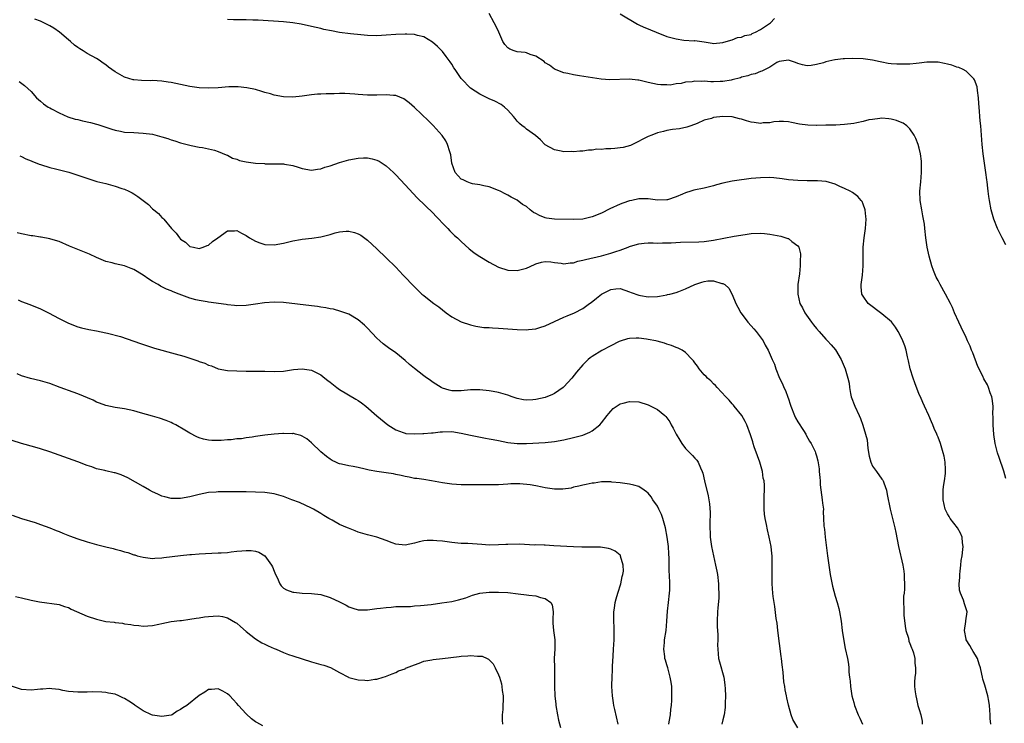
# Model space of a CAD drawing. Units: inches. Extents: x 2595000 to 2598000, y 1542000 to 1545000.
# Drawn here: x 2597483 to 2597693, y 1544575 to 1544726 of the extents above; entities that cross this region are included whole.
import ezdxf

# ---------------------------------------------------------------- set-up
doc = ezdxf.new("R2010")
doc.units = ezdxf.units.IN
doc.header["$MEASUREMENT"] = 0
doc.layers.add('LD25951542_10ft', color=72, linetype='Continuous')

msp = doc.modelspace()

# ---------------------------------------------------------------- linework, layer by layer
at = {"layer": 'LD25951542_10ft'}
for points, elevation in [([(2597693.53, 1544677.53), (2597692.73, 1544679), (2597692.17, 1544680.17), (2597691.74, 1544681), (2597690.92, 1544683), (2597690.4, 1544685), (2597690.03, 1544687), (2597689.89, 1544687.89), (2597689.75, 1544689), (2597689.65, 1544689.65), (2597689.52, 1544691), (2597689.44, 1544691.44), (2597689.26, 1544693), (2597688.66, 1544697), (2597688.44, 1544699), (2597688.31, 1544701), (2597688.15, 1544703), (2597688.03, 1544704.03), (2597687.94, 1544705), (2597687.89, 1544706.11), (2597687.75, 1544707.75), (2597687.68, 1544709), (2597687.44, 1544710.56), (2597687.35, 1544711.35), (2597686.8, 1544712.8), (2597686.66, 1544713), (2597685, 1544714.65), (2597684.39, 1544715), (2597683.44, 1544715.44), (2597683, 1544715.56), (2597681.93, 1544715.93), (2597681, 1544716.2), (2597680.35, 1544716.35), (2597679, 1544716.61), (2597678.63, 1544716.63), (2597677, 1544716.61), (2597676.6, 1544716.6), (2597675, 1544716.37), (2597674.34, 1544716.34), (2597673, 1544716.19), (2597672.19, 1544716.19), (2597671, 1544716.15), (2597670.19, 1544716.19), (2597669, 1544716.27), (2597668.34, 1544716.34), (2597667, 1544716.6), (2597666.65, 1544716.65), (2597665, 1544717.06), (2597663, 1544717.33), (2597660.61, 1544717.39), (2597659, 1544717.28), (2597658.7, 1544717.3), (2597657, 1544717.09), (2597656.91, 1544717.09), (2597655, 1544716.68), (2597654.49, 1544716.49), (2597653, 1544716.1), (2597651.87, 1544715.87), (2597651, 1544715.8), (2597650.02, 1544716.02), (2597649, 1544716.32), (2597648.53, 1544716.53), (2597647, 1544717.06), (2597645, 1544716.77), (2597644.5, 1544716.51), (2597643, 1544715.54), (2597642.05, 1544715), (2597641.34, 1544714.66), (2597641, 1544714.57), (2597639.89, 1544714.11), (2597639, 1544713.97), (2597638.35, 1544713.65), (2597637, 1544713.37), (2597636.75, 1544713.25), (2597635, 1544712.79), (2597634.77, 1544712.77), (2597633, 1544712.43), (2597632.43, 1544712.43), (2597631, 1544712.38), (2597630.41, 1544712.41), (2597629, 1544712.52), (2597628.49, 1544712.49), (2597627, 1544712.53), (2597626.4, 1544712.4), (2597625, 1544712.29), (2597624.03, 1544712.03), (2597623, 1544711.96), (2597621.7, 1544711.7), (2597621, 1544711.73), (2597619.73, 1544711.73), (2597619, 1544711.84), (2597617, 1544712.27), (2597615, 1544712.75), (2597614.76, 1544712.76), (2597613, 1544712.99), (2597608.79, 1544712.79), (2597606.94, 1544712.94), (2597602.3, 1544713.7), (2597601, 1544713.9), (2597599.82, 1544714.18), (2597599, 1544714.33), (2597597, 1544715.13), (2597595.93, 1544715.93), (2597595, 1544716.49), (2597594.75, 1544716.75), (2597593, 1544717.87), (2597591.74, 1544718.26), (2597591, 1544718.59), (2597590.67, 1544718.67), (2597589, 1544718.84), (2597588.33, 1544719), (2597587.39, 1544719.39), (2597587, 1544719.67), (2597586.38, 1544720.38), (2597585.91, 1544721), (2597585.04, 1544723), (2597584.4, 1544724.4), (2597584.09, 1544725), (2597583.01, 1544727)], 8240), ([(2597611, 1544726.95), (2597614.74, 1544724.74), (2597615, 1544724.62), (2597616.09, 1544724.09), (2597617, 1544723.74), (2597617.5, 1544723.5), (2597618.72, 1544723), (2597621, 1544722.12), (2597623, 1544721.56), (2597624.66, 1544721.34), (2597626.81, 1544721.19), (2597627, 1544721.21), (2597628.95, 1544720.95), (2597629, 1544720.92), (2597630.7, 1544720.7), (2597631, 1544720.61), (2597633, 1544720.79), (2597634.67, 1544721.33), (2597635, 1544721.37), (2597636.14, 1544721.86), (2597637, 1544721.93), (2597637.71, 1544722.29), (2597639, 1544722.54), (2597639.28, 1544722.72), (2597639.95, 1544723), (2597641, 1544723.59), (2597643.15, 1544725), (2597644.05, 1544725.95)], 8250), ([(2597690.29, 1544575), (2597690.18, 1544576.18), (2597690.15, 1544577), (2597689.98, 1544579), (2597689.86, 1544579.86), (2597689.64, 1544581), (2597689, 1544583.29), (2597688.59, 1544584.59), (2597688.49, 1544585), (2597688.36, 1544585.64), (2597688.06, 1544587), (2597687.82, 1544587.82), (2597687.41, 1544589), (2597687, 1544589.71), (2597686.55, 1544590.55), (2597686.25, 1544591), (2597685.81, 1544591.81), (2597685.03, 1544593), (2597685, 1544593.16), (2597684.67, 1544595), (2597684.95, 1544596.95), (2597684.93, 1544597.07), (2597685.26, 1544599), (2597684.69, 1544600.69), (2597684.47, 1544601.53), (2597683.81, 1544603), (2597683.61, 1544603.61), (2597683.55, 1544605), (2597683.67, 1544606.33), (2597683.63, 1544607), (2597683.71, 1544607.71), (2597683.87, 1544609), (2597683.98, 1544610.02), (2597684.15, 1544611), (2597684.32, 1544612.32), (2597684.35, 1544613), (2597684.24, 1544613.76), (2597684.14, 1544615), (2597683.8, 1544615.8), (2597683.18, 1544617), (2597681.62, 1544619), (2597681.37, 1544619.37), (2597681, 1544619.97), (2597680.65, 1544620.65), (2597680.51, 1544621), (2597680.08, 1544623), (2597680.11, 1544624.11), (2597680.1, 1544625), (2597680.17, 1544625.83), (2597680.38, 1544627), (2597680.6, 1544628.6), (2597680.62, 1544629), (2597680.58, 1544629.42), (2597680.54, 1544631), (2597680.3, 1544632.3), (2597680.13, 1544633), (2597679.52, 1544635), (2597679, 1544636.36), (2597678.81, 1544636.81), (2597678.75, 1544637), (2597678.2, 1544638.2), (2597677.92, 1544639), (2597677.62, 1544639.62), (2597677.04, 1544641), (2597676.13, 1544643), (2597675.76, 1544643.76), (2597675.22, 1544645), (2597675, 1544645.51), (2597674.03, 1544648.03), (2597673.71, 1544649), (2597673.07, 1544651), (2597672.69, 1544652.69), (2597672.47, 1544653.53), (2597672.16, 1544655), (2597671.88, 1544655.88), (2597671.46, 1544657), (2597671, 1544658.03), (2597670.51, 1544659), (2597669.92, 1544659.92), (2597669.07, 1544661.07), (2597667, 1544662.78), (2597664.08, 1544665), (2597663, 1544666.51), (2597662.67, 1544667), (2597662.54, 1544668.54), (2597662.54, 1544669), (2597662.84, 1544671), (2597662.98, 1544673), (2597662.96, 1544675), (2597662.99, 1544677), (2597663.2, 1544679), (2597663.48, 1544681), (2597663.62, 1544683), (2597663.58, 1544683.58), (2597663.41, 1544685), (2597663, 1544686.19), (2597662.76, 1544686.76), (2597662.58, 1544687), (2597661.87, 1544687.87), (2597661, 1544688.49), (2597660.72, 1544688.72), (2597660.23, 1544689), (2597659, 1544689.6), (2597657.99, 1544690.01), (2597657, 1544690.47), (2597655.05, 1544691.05), (2597653.23, 1544691.23), (2597651, 1544691.24), (2597649, 1544691.26), (2597647, 1544691.44), (2597645.65, 1544691.65), (2597643.85, 1544691.85), (2597643, 1544691.9), (2597641, 1544691.85), (2597639, 1544691.68), (2597637.53, 1544691.53), (2597637, 1544691.46), (2597635, 1544691.15), (2597633, 1544690.7), (2597631.65, 1544690.35), (2597631, 1544690.15), (2597629, 1544689.65), (2597626.79, 1544689.21), (2597626.12, 1544689), (2597625, 1544688.67), (2597624.33, 1544688.33), (2597623, 1544687.79), (2597621.16, 1544687.16), (2597621, 1544687.12), (2597619, 1544687.11), (2597617, 1544687.34), (2597615, 1544687.35), (2597613.48, 1544687), (2597613, 1544686.92), (2597611.59, 1544686.41), (2597611, 1544686.22), (2597608.8, 1544685.2), (2597607, 1544684.31), (2597605, 1544683.5), (2597603, 1544683.02), (2597601.07, 1544682.93), (2597597, 1544683.01), (2597595.26, 1544683.26), (2597595, 1544683.31), (2597593.78, 1544683.78), (2597593, 1544684.23), (2597592.47, 1544684.47), (2597591.78, 1544685), (2597591, 1544685.72), (2597590.15, 1544686.15), (2597589, 1544687.05), (2597587.69, 1544687.69), (2597587, 1544688.12), (2597586.45, 1544688.45), (2597585.34, 1544689), (2597585, 1544689.15), (2597583, 1544689.9), (2597581.86, 1544690.14), (2597581, 1544690.36), (2597579.42, 1544690.58), (2597579, 1544690.71), (2597578.26, 1544691), (2597577.42, 1544691.42), (2597577, 1544691.59), (2597575.73, 1544693), (2597575, 1544694.97), (2597574.79, 1544696.79), (2597574.73, 1544697), (2597574.57, 1544697.43), (2597574.11, 1544699), (2597573.74, 1544699.74), (2597572.94, 1544700.94), (2597571, 1544703.07), (2597570.02, 1544704.02), (2597567, 1544706.87), (2597565.88, 1544707.88), (2597565, 1544708.56), (2597564.73, 1544708.73), (2597563, 1544709.47), (2597562.52, 1544709.48), (2597561, 1544709.64), (2597559, 1544709.56), (2597557, 1544709.56), (2597555, 1544709.68), (2597554.26, 1544709.74), (2597552.13, 1544709.87), (2597551, 1544709.88), (2597549.83, 1544709.83), (2597548.14, 1544709.86), (2597547, 1544709.78), (2597546.25, 1544709.75), (2597545, 1544709.61), (2597543, 1544709.34), (2597541, 1544709.14), (2597539, 1544709.19), (2597537, 1544709.54), (2597536.2, 1544709.8), (2597535, 1544710.14), (2597534.35, 1544710.35), (2597533, 1544710.74), (2597531.14, 1544711.14), (2597529.33, 1544711.33), (2597527.32, 1544711.32), (2597525, 1544711.13), (2597523, 1544711.01), (2597521, 1544711.09), (2597519, 1544711.39), (2597516.01, 1544712.01), (2597515, 1544712.25), (2597514.34, 1544712.34), (2597513, 1544712.57), (2597511, 1544712.66), (2597510.64, 1544712.64), (2597508.65, 1544712.65), (2597507, 1544712.81), (2597506.83, 1544712.83), (2597505, 1544713.39), (2597504.02, 1544713.98), (2597503, 1544714.53), (2597501.56, 1544715.56), (2597501, 1544716.01), (2597500.41, 1544716.41), (2597499.58, 1544717), (2597499, 1544717.37), (2597497, 1544718.49), (2597496.16, 1544719), (2597495.42, 1544719.42), (2597495, 1544719.71), (2597494.27, 1544720.27), (2597493.45, 1544721), (2597493, 1544721.35), (2597491.12, 1544723), (2597489.87, 1544723.87), (2597489, 1544724.39), (2597487, 1544725.4), (2597485.82, 1544725.82)], 8220), ([(2597693.53, 1544627.53), (2597693.07, 1544629.07), (2597692.05, 1544632.05), (2597691.7, 1544633), (2597691.21, 1544635), (2597690.93, 1544636.93), (2597690.78, 1544639), (2597690.77, 1544640.77), (2597690.75, 1544641.25), (2597690.77, 1544643), (2597690.61, 1544644.61), (2597690.5, 1544645), (2597690.15, 1544645.85), (2597689.8, 1544647), (2597689.55, 1544647.55), (2597688.83, 1544648.83), (2597688.57, 1544649.43), (2597687.52, 1544651.52), (2597686.41, 1544654.41), (2597686.16, 1544655), (2597685.85, 1544655.85), (2597685.29, 1544657), (2597685, 1544657.67), (2597683.94, 1544659.94), (2597683.42, 1544661), (2597682.52, 1544663), (2597682.08, 1544664.08), (2597681.65, 1544665), (2597680.62, 1544667), (2597679.47, 1544669), (2597679, 1544669.86), (2597678.63, 1544670.63), (2597678.05, 1544672.05), (2597677.71, 1544673), (2597677.07, 1544675.07), (2597676.65, 1544677), (2597676.36, 1544679), (2597676.18, 1544681), (2597676.08, 1544681.92), (2597675.92, 1544683), (2597675.75, 1544683.75), (2597675.52, 1544685), (2597675.18, 1544687), (2597675.13, 1544689), (2597675.34, 1544691), (2597675.5, 1544693), (2597675.48, 1544694.52), (2597675.48, 1544695), (2597675.45, 1544695.45), (2597675.27, 1544697), (2597675, 1544698.18), (2597674.78, 1544699), (2597674.28, 1544700.28), (2597673.9, 1544701), (2597673, 1544702.33), (2597672.32, 1544703), (2597671.55, 1544703.55), (2597671, 1544703.78), (2597670.13, 1544704.13), (2597669, 1544704.42), (2597668.49, 1544704.49), (2597667, 1544704.6), (2597666.57, 1544704.57), (2597665, 1544704.37), (2597664.23, 1544704.23), (2597663, 1544703.91), (2597661.65, 1544703.65), (2597661, 1544703.49), (2597659, 1544703.24), (2597657.13, 1544703.13), (2597655.1, 1544703.1), (2597655, 1544703.12), (2597653.07, 1544703.07), (2597653, 1544703.08), (2597651.12, 1544703.12), (2597649.37, 1544703.37), (2597647.69, 1544703.69), (2597647, 1544703.85), (2597645.94, 1544703.94), (2597645, 1544703.92), (2597643.86, 1544703.86), (2597643, 1544703.65), (2597641.59, 1544703.59), (2597641, 1544703.48), (2597639.68, 1544703.68), (2597639, 1544703.75), (2597638.03, 1544704.04), (2597637, 1544704.39), (2597636.51, 1544704.51), (2597635, 1544704.94), (2597632.99, 1544705.01), (2597631, 1544704.73), (2597630.56, 1544704.56), (2597629, 1544704.17), (2597627.51, 1544703.51), (2597626.12, 1544703), (2597625.28, 1544702.72), (2597623.68, 1544702.32), (2597622.21, 1544702.21), (2597621, 1544701.96), (2597620.26, 1544701.74), (2597619, 1544701.49), (2597617.82, 1544701), (2597617, 1544700.7), (2597613.64, 1544699), (2597613.2, 1544698.8), (2597611.63, 1544698.37), (2597611, 1544698.25), (2597609.84, 1544698.16), (2597609, 1544698.04), (2597607.92, 1544698.08), (2597607, 1544697.94), (2597606.03, 1544697.97), (2597605, 1544697.78), (2597604.22, 1544697.78), (2597603, 1544697.58), (2597602.42, 1544697.58), (2597601, 1544697.43), (2597600.54, 1544697.46), (2597599, 1544697.42), (2597598.42, 1544697.58), (2597597, 1544697.82), (2597595, 1544698.94), (2597594.92, 1544699), (2597594, 1544700), (2597592.93, 1544700.93), (2597591, 1544702.3), (2597590.62, 1544702.62), (2597590.07, 1544703), (2597589.49, 1544703.49), (2597589, 1544703.98), (2597588.58, 1544704.58), (2597588.22, 1544705), (2597587, 1544706.31), (2597586.25, 1544707), (2597585.53, 1544707.53), (2597584.24, 1544708.24), (2597583, 1544708.78), (2597581, 1544709.72), (2597579.01, 1544711.01), (2597577.08, 1544713), (2597577, 1544713.1), (2597575.73, 1544715), (2597575.42, 1544715.42), (2597575, 1544716.16), (2597574.67, 1544716.67), (2597573.82, 1544717.82), (2597573, 1544718.88), (2597572.89, 1544719), (2597571.96, 1544719.96), (2597570.89, 1544720.89), (2597569, 1544721.99), (2597567.69, 1544722.31), (2597567, 1544722.52), (2597565.41, 1544722.59), (2597565, 1544722.62), (2597563, 1544722.52), (2597561, 1544722.37), (2597559, 1544722.26), (2597557, 1544722.31), (2597555.56, 1544722.44), (2597553.32, 1544722.68), (2597551, 1544722.96), (2597549.27, 1544723.27), (2597547.62, 1544723.62), (2597547, 1544723.79), (2597545.99, 1544723.99), (2597545, 1544724.26), (2597542.75, 1544724.75), (2597541, 1544725.03), (2597539, 1544725.24), (2597533.57, 1544725.57), (2597532.42, 1544725.58), (2597531, 1544725.63), (2597529, 1544725.64), (2597528.32, 1544725.68), (2597527, 1544725.71)], 8230), ([(2597482.44, 1544712.44), (2597483.62, 1544711.62), (2597485, 1544710.31), (2597486.15, 1544709), (2597486.59, 1544708.59), (2597487, 1544708.29), (2597487.69, 1544707.69), (2597488.69, 1544707), (2597489, 1544706.82), (2597489.37, 1544706.63), (2597491, 1544705.73), (2597492.91, 1544704.91), (2597494.42, 1544704.42), (2597495, 1544704.3), (2597496.05, 1544704.05), (2597497.71, 1544703.71), (2597499, 1544703.34), (2597499.28, 1544703.28), (2597501, 1544702.68), (2597502.28, 1544702.28), (2597503, 1544702.04), (2597504.17, 1544701.83), (2597505, 1544701.66), (2597507, 1544701.53), (2597509, 1544701.44), (2597511, 1544701.17), (2597513, 1544700.64), (2597514.24, 1544700.24), (2597515, 1544699.97), (2597515.78, 1544699.78), (2597517, 1544699.33), (2597517.29, 1544699.29), (2597519.24, 1544698.76), (2597521, 1544698.45), (2597521.69, 1544698.31), (2597523, 1544698.07), (2597524.24, 1544697.76), (2597525, 1544697.52), (2597526.74, 1544696.74), (2597527, 1544696.69), (2597528.07, 1544696.07), (2597529, 1544695.84), (2597529.59, 1544695.59), (2597531, 1544695.27), (2597533, 1544695), (2597534.91, 1544694.91), (2597535.12, 1544694.88), (2597537, 1544694.87), (2597537.15, 1544694.85), (2597539, 1544694.85), (2597539.21, 1544694.79), (2597541, 1544694.49), (2597542.13, 1544694.13), (2597543, 1544693.82), (2597545, 1544693.52), (2597546.28, 1544693.72), (2597547, 1544693.79), (2597547.87, 1544694.13), (2597549, 1544694.41), (2597551, 1544695.1), (2597553, 1544695.71), (2597555, 1544696.09), (2597556.12, 1544696.12), (2597557, 1544696.12), (2597557.94, 1544695.94), (2597559, 1544695.64), (2597559.44, 1544695.44), (2597560.13, 1544695), (2597561, 1544694.42), (2597562.51, 1544693), (2597563, 1544692.5), (2597565, 1544690.34), (2597567.6, 1544687.6), (2597571, 1544684.28), (2597571.62, 1544683.62), (2597572.25, 1544683), (2597573, 1544682.18), (2597574.15, 1544681), (2597574.55, 1544680.55), (2597575.55, 1544679.55), (2597576.19, 1544679), (2597577, 1544678.23), (2597578.7, 1544676.7), (2597579, 1544676.48), (2597579.81, 1544675.81), (2597581, 1544675), (2597583, 1544673.79), (2597585, 1544672.77), (2597587, 1544672.11), (2597589, 1544672.01), (2597591, 1544672.56), (2597592.68, 1544673.32), (2597593, 1544673.45), (2597594.22, 1544673.78), (2597595, 1544673.93), (2597596.15, 1544673.85), (2597597, 1544673.74), (2597598.42, 1544673.58), (2597599, 1544673.45), (2597600.31, 1544673.69), (2597601, 1544673.67), (2597601.97, 1544674.03), (2597603, 1544674.21), (2597603.59, 1544674.41), (2597607, 1544675.2), (2597609, 1544675.73), (2597610.1, 1544676.1), (2597611, 1544676.37), (2597612.73, 1544677), (2597613, 1544677.13), (2597613.2, 1544677.2), (2597615, 1544677.77), (2597616.13, 1544677.87), (2597617, 1544677.92), (2597618.06, 1544677.94), (2597619, 1544677.89), (2597620.05, 1544677.95), (2597621, 1544677.93), (2597621.95, 1544677.95), (2597623.92, 1544678.08), (2597627.84, 1544678.16), (2597629, 1544678.23), (2597631, 1544678.52), (2597635.38, 1544679.38), (2597637.76, 1544679.76), (2597639, 1544679.93), (2597641, 1544680.02), (2597641.91, 1544679.91), (2597643, 1544679.81), (2597645.38, 1544679.38), (2597646.91, 1544678.91), (2597647, 1544678.85), (2597647.76, 1544678.24), (2597649, 1544677.33), (2597649.24, 1544677), (2597649.59, 1544675.59), (2597649.6, 1544675), (2597649.54, 1544674.46), (2597649.5, 1544673), (2597649.35, 1544671.35), (2597649.05, 1544669), (2597648.98, 1544667), (2597649.47, 1544665), (2597650.01, 1544664.01), (2597650.54, 1544663), (2597651.94, 1544661), (2597652.39, 1544660.39), (2597653, 1544659.62), (2597653.56, 1544659), (2597655, 1544657.36), (2597655.36, 1544657), (2597656.15, 1544656.15), (2597657.05, 1544655.05), (2597658.29, 1544653), (2597659.11, 1544651), (2597659.74, 1544649), (2597659.96, 1544647.96), (2597660.08, 1544647), (2597660.29, 1544645.71), (2597660.44, 1544645), (2597661.2, 1544643), (2597662.16, 1544641), (2597662.4, 1544640.4), (2597662.95, 1544638.95), (2597663.51, 1544637), (2597663.81, 1544635.81), (2597664.02, 1544633.98), (2597664.3, 1544632.3), (2597664.64, 1544631), (2597665, 1544630.18), (2597665.82, 1544629), (2597667, 1544627.39), (2597667.17, 1544627.17), (2597667.27, 1544627), (2597667.4, 1544626.6), (2597667.99, 1544625), (2597668.13, 1544624.13), (2597668.74, 1544621), (2597669.73, 1544617), (2597669.95, 1544615.95), (2597670.54, 1544613), (2597671.45, 1544609), (2597671.69, 1544607.69), (2597671.77, 1544607), (2597671.77, 1544606.23), (2597671.86, 1544605), (2597671.85, 1544603.85), (2597671.73, 1544603), (2597671.62, 1544602.38), (2597671.62, 1544601), (2597671.71, 1544599.71), (2597671.66, 1544599), (2597671.7, 1544598.3), (2597671.95, 1544595.95), (2597672.14, 1544595), (2597672.66, 1544593.34), (2597672.76, 1544592.76), (2597673, 1544592.22), (2597673.31, 1544591.31), (2597673.48, 1544591), (2597673.74, 1544590.26), (2597674.04, 1544589), (2597674.02, 1544588.02), (2597674.2, 1544587), (2597674.19, 1544585.81), (2597674.06, 1544585), (2597673.97, 1544583.97), (2597673.99, 1544583), (2597674.14, 1544581.86), (2597674.22, 1544581), (2597674.39, 1544580.39), (2597674.71, 1544579), (2597675, 1544578.14), (2597675.31, 1544577), (2597675.58, 1544575.58), (2597675.61, 1544575)], 8210), ([(2597482.58, 1544696.58), (2597483, 1544696.44), (2597483.93, 1544695.93), (2597485, 1544695.5), (2597485.34, 1544695.34), (2597486.27, 1544695), (2597486.78, 1544694.78), (2597487, 1544694.71), (2597489, 1544694.09), (2597490.24, 1544693.76), (2597493.06, 1544693.06), (2597495, 1544692.44), (2597497.56, 1544691.56), (2597499.1, 1544691.1), (2597501, 1544690.64), (2597501.51, 1544690.49), (2597503, 1544690.1), (2597504.4, 1544689.6), (2597505, 1544689.41), (2597505.89, 1544689), (2597506.63, 1544688.63), (2597507, 1544688.43), (2597507.88, 1544687.88), (2597509.01, 1544687.01), (2597510.12, 1544686.12), (2597511, 1544685.23), (2597511.25, 1544685), (2597512.24, 1544684.24), (2597513, 1544683.37), (2597513.22, 1544683.22), (2597513.39, 1544683), (2597515.07, 1544681), (2597516.05, 1544680.05), (2597516.73, 1544679), (2597517, 1544678.72), (2597518.06, 1544678.06), (2597519, 1544677.19), (2597519.74, 1544677), (2597521, 1544676.73), (2597521.84, 1544677), (2597522.65, 1544677.35), (2597523, 1544677.48), (2597523.8, 1544678.2), (2597524.95, 1544679), (2597527, 1544680.55), (2597528.54, 1544680.54), (2597529, 1544680.59), (2597530.01, 1544680.01), (2597531, 1544679.51), (2597531.76, 1544679), (2597533, 1544678.3), (2597533.96, 1544677.96), (2597535, 1544677.62), (2597537, 1544677.53), (2597539, 1544677.87), (2597539.89, 1544678.11), (2597541, 1544678.36), (2597542.63, 1544678.63), (2597543, 1544678.71), (2597545.08, 1544678.92), (2597547, 1544679.21), (2597547.3, 1544679.3), (2597549, 1544679.76), (2597550.08, 1544680.08), (2597551, 1544680.31), (2597552.44, 1544680.44), (2597553, 1544680.45), (2597554.17, 1544680.17), (2597555, 1544679.89), (2597555.56, 1544679.56), (2597557, 1544678.55), (2597559, 1544676.67), (2597561, 1544674.74), (2597563, 1544672.71), (2597564.58, 1544671), (2597567, 1544668.51), (2597568.62, 1544667), (2597569, 1544666.68), (2597570.51, 1544665.49), (2597571.13, 1544665), (2597572.23, 1544664.23), (2597573.77, 1544663), (2597575, 1544662.14), (2597577, 1544661.05), (2597579, 1544660.39), (2597580.13, 1544660.13), (2597581.86, 1544659.86), (2597583, 1544659.81), (2597583.74, 1544659.74), (2597585, 1544659.7), (2597589, 1544659.4), (2597591, 1544659.34), (2597591.39, 1544659.39), (2597593, 1544659.54), (2597593.82, 1544659.82), (2597595, 1544660.16), (2597599, 1544662.04), (2597599.69, 1544662.31), (2597601.26, 1544663), (2597603, 1544663.92), (2597604.49, 1544665), (2597604.8, 1544665.2), (2597605.92, 1544666.08), (2597607.01, 1544666.99), (2597609, 1544667.95), (2597610.1, 1544668.1), (2597611, 1544668.18), (2597613, 1544667.5), (2597613.34, 1544667.34), (2597615, 1544666.72), (2597615.35, 1544666.65), (2597617, 1544666.38), (2597619, 1544666.44), (2597619.43, 1544666.57), (2597621, 1544666.8), (2597621.14, 1544666.86), (2597621.61, 1544667), (2597623, 1544667.34), (2597623.57, 1544667.57), (2597625, 1544668.1), (2597627, 1544669.04), (2597628.48, 1544669.52), (2597629, 1544669.71), (2597629.79, 1544669.79), (2597631, 1544669.8), (2597632.73, 1544669.27), (2597633, 1544669.22), (2597633.38, 1544669), (2597634.24, 1544668.24), (2597635, 1544666.91), (2597635.78, 1544665), (2597636.21, 1544664.21), (2597636.8, 1544663), (2597637.75, 1544661.75), (2597638.3, 1544661), (2597639, 1544660.19), (2597639.58, 1544659.58), (2597640.08, 1544659), (2597641.57, 1544657), (2597642.06, 1544656.06), (2597642.64, 1544655), (2597643.5, 1544653), (2597644, 1544652), (2597644.3, 1544651), (2597645.09, 1544649), (2597645.75, 1544647.75), (2597646.04, 1544647), (2597646.36, 1544646.36), (2597646.9, 1544644.9), (2597647, 1544644.56), (2597647.41, 1544643.41), (2597647.5, 1544643), (2597648.27, 1544641), (2597648.51, 1544640.51), (2597649, 1544639.64), (2597650.21, 1544637.79), (2597650.71, 1544637), (2597650.79, 1544636.79), (2597651.52, 1544635.52), (2597651.88, 1544635), (2597652.69, 1544633.32), (2597652.82, 1544633), (2597653, 1544632.41), (2597653.3, 1544631.3), (2597653.57, 1544629.57), (2597653.6, 1544629), (2597653.74, 1544627.74), (2597653.76, 1544627), (2597653.82, 1544626.18), (2597654.05, 1544624.05), (2597654.23, 1544623), (2597654.26, 1544622.26), (2597654.47, 1544621), (2597654.46, 1544620.46), (2597654.54, 1544619), (2597654.59, 1544617.41), (2597654.63, 1544617), (2597654.7, 1544616.7), (2597654.86, 1544615), (2597655.33, 1544611), (2597655.61, 1544609), (2597655.96, 1544607), (2597656.46, 1544604.46), (2597657, 1544602.38), (2597657.43, 1544601), (2597657.75, 1544599.75), (2597657.92, 1544599), (2597658.25, 1544597), (2597658.52, 1544595), (2597658.83, 1544592.83), (2597659.17, 1544591.17), (2597659.63, 1544589), (2597659.82, 1544587.82), (2597659.89, 1544587), (2597659.93, 1544586.07), (2597660.05, 1544585), (2597660.18, 1544584.18), (2597660.27, 1544583), (2597660.49, 1544581.51), (2597660.58, 1544581), (2597661, 1544579.58), (2597661.14, 1544579), (2597661.94, 1544577), (2597662.26, 1544576.26), (2597662.88, 1544575)], 8200), ([(2597649, 1544574.21), (2597647.98, 1544575.98), (2597647.62, 1544577), (2597647.02, 1544579.02), (2597646.63, 1544580.63), (2597646.6, 1544581), (2597646.3, 1544582.3), (2597646.25, 1544583), (2597646.05, 1544584.05), (2597645.89, 1544586.11), (2597645.65, 1544587.65), (2597645.51, 1544589), (2597645.44, 1544589.44), (2597644.75, 1544595), (2597644.58, 1544596.58), (2597644.39, 1544597.61), (2597644.12, 1544600.12), (2597643.95, 1544601), (2597643.73, 1544602.27), (2597643.65, 1544603), (2597643.51, 1544605), (2597643.54, 1544606.46), (2597643.51, 1544607.51), (2597643.55, 1544609), (2597643.54, 1544610.46), (2597643.51, 1544611), (2597643.46, 1544611.46), (2597643.31, 1544613), (2597642.91, 1544615), (2597642.53, 1544616.53), (2597642.32, 1544617.68), (2597642.04, 1544619), (2597641.92, 1544619.92), (2597641.83, 1544621), (2597641.81, 1544623), (2597641.82, 1544623.82), (2597641.87, 1544625), (2597641.87, 1544626.13), (2597641.79, 1544627), (2597641.62, 1544627.62), (2597641.47, 1544629), (2597640.92, 1544631), (2597640.39, 1544632.39), (2597639.68, 1544634.32), (2597639.45, 1544635), (2597639.36, 1544635.36), (2597638.87, 1544636.87), (2597638.11, 1544639), (2597637.73, 1544639.73), (2597637.02, 1544641), (2597635.41, 1544643), (2597635.24, 1544643.24), (2597635, 1544643.48), (2597634.3, 1544644.3), (2597633.6, 1544645), (2597631.78, 1544647), (2597631.44, 1544647.44), (2597631, 1544647.78), (2597630.41, 1544648.41), (2597629.7, 1544649), (2597629.38, 1544649.38), (2597629, 1544649.74), (2597627.91, 1544651), (2597627.58, 1544651.58), (2597627, 1544652.31), (2597626.71, 1544652.71), (2597626.4, 1544653), (2597625, 1544654.48), (2597624.24, 1544655), (2597623.43, 1544655.43), (2597623, 1544655.56), (2597621.97, 1544655.97), (2597621, 1544656.27), (2597620.47, 1544656.47), (2597618.93, 1544656.93), (2597618.63, 1544657), (2597617, 1544657.29), (2597616.65, 1544657.35), (2597615, 1544657.54), (2597614.42, 1544657.58), (2597613, 1544657.49), (2597612.59, 1544657.41), (2597611, 1544656.9), (2597610.81, 1544656.81), (2597609, 1544655.91), (2597607.07, 1544654.93), (2597605, 1544653.64), (2597604.62, 1544653.38), (2597604.17, 1544653), (2597603, 1544651.87), (2597601.7, 1544650.3), (2597600.71, 1544649), (2597599, 1544647.15), (2597598.83, 1544647), (2597597, 1544645.7), (2597596.53, 1544645.47), (2597595, 1544644.88), (2597593, 1544644.44), (2597592.33, 1544644.33), (2597591, 1544644.28), (2597590.33, 1544644.33), (2597589, 1544644.62), (2597587.93, 1544645), (2597587, 1544645.36), (2597586.51, 1544645.49), (2597585, 1544645.96), (2597583.85, 1544646.15), (2597583, 1544646.31), (2597581, 1544646.51), (2597579, 1544646.49), (2597577, 1544646.28), (2597575, 1544646.3), (2597574.43, 1544646.43), (2597573, 1544646.86), (2597572.73, 1544647), (2597571, 1544648.09), (2597570.47, 1544648.47), (2597569.31, 1544649.31), (2597569, 1544649.52), (2597567, 1544651.04), (2597565.94, 1544651.94), (2597565, 1544652.75), (2597563, 1544654.39), (2597561.48, 1544655.48), (2597560.35, 1544656.35), (2597559.58, 1544657), (2597559, 1544657.53), (2597557, 1544659.68), (2597556.33, 1544660.33), (2597555, 1544661.5), (2597553, 1544662.67), (2597551.29, 1544663.29), (2597549.73, 1544663.73), (2597549, 1544663.82), (2597548.04, 1544664.04), (2597547, 1544664.17), (2597546.3, 1544664.3), (2597545, 1544664.46), (2597539, 1544665.16), (2597537, 1544665.22), (2597534.92, 1544665.08), (2597533, 1544664.82), (2597531, 1544664.52), (2597529, 1544664.45), (2597528.53, 1544664.53), (2597527, 1544664.7), (2597526.75, 1544664.75), (2597523, 1544665.29), (2597522.7, 1544665.3), (2597521, 1544665.58), (2597520.25, 1544665.75), (2597519, 1544666.1), (2597516.71, 1544667), (2597515.44, 1544667.44), (2597515, 1544667.65), (2597514.01, 1544668.01), (2597513, 1544668.53), (2597512.68, 1544668.68), (2597512.19, 1544669), (2597511, 1544669.7), (2597510.2, 1544670.2), (2597509, 1544671.05), (2597507, 1544672.25), (2597506.45, 1544672.45), (2597505, 1544673.04), (2597503, 1544673.48), (2597502.33, 1544673.67), (2597501, 1544673.99), (2597499, 1544674.79), (2597497.5, 1544675.5), (2597496.09, 1544676.09), (2597494.65, 1544676.65), (2597493.25, 1544677.25), (2597491, 1544678.24), (2597489.27, 1544678.73), (2597489, 1544678.83), (2597487.14, 1544679.14), (2597487, 1544679.14), (2597485.42, 1544679.42), (2597485, 1544679.45), (2597483, 1544679.86), (2597482.07, 1544680.07)], 8190), ([(2597482.28, 1544665.72), (2597483, 1544665.38), (2597484.73, 1544664.73), (2597487, 1544663.84), (2597488.77, 1544663), (2597491, 1544661.77), (2597492.6, 1544661), (2597493, 1544660.79), (2597495, 1544660.01), (2597495.79, 1544659.79), (2597497.39, 1544659.39), (2597499, 1544659.09), (2597501, 1544658.68), (2597501.38, 1544658.62), (2597504.12, 1544657.88), (2597507, 1544656.93), (2597508.4, 1544656.4), (2597509.9, 1544655.9), (2597511, 1544655.56), (2597511.44, 1544655.44), (2597515.8, 1544654.2), (2597517.68, 1544653.68), (2597519.84, 1544653), (2597520.71, 1544652.71), (2597521, 1544652.59), (2597522.18, 1544652.18), (2597523, 1544651.78), (2597523.6, 1544651.6), (2597525, 1544651), (2597527, 1544650.67), (2597529, 1544650.55), (2597531, 1544650.47), (2597535, 1544650.47), (2597537, 1544650.43), (2597539, 1544650.51), (2597539.42, 1544650.58), (2597541.18, 1544650.82), (2597543, 1544650.99), (2597545, 1544650.73), (2597545.6, 1544650.4), (2597547, 1544649.7), (2597547.84, 1544649), (2597548.52, 1544648.52), (2597549, 1544648.11), (2597550.44, 1544647), (2597551, 1544646.59), (2597554.5, 1544644.5), (2597555, 1544644.19), (2597555.7, 1544643.7), (2597556.6, 1544643), (2597558.94, 1544640.94), (2597561.3, 1544639), (2597563, 1544637.94), (2597564.62, 1544637.38), (2597565, 1544637.22), (2597565.18, 1544637.18), (2597567, 1544637.09), (2597568.83, 1544637.17), (2597569, 1544637.16), (2597570.69, 1544637.31), (2597571, 1544637.32), (2597572.51, 1544637.49), (2597573, 1544637.53), (2597575, 1544637.55), (2597577, 1544637.25), (2597579, 1544636.81), (2597582.18, 1544636.18), (2597583, 1544636.04), (2597583.84, 1544635.84), (2597585, 1544635.63), (2597587, 1544635.22), (2597589, 1544635), (2597591, 1544635.02), (2597595, 1544635.22), (2597597, 1544635.45), (2597599, 1544635.83), (2597601, 1544636.28), (2597603, 1544636.81), (2597604.56, 1544637.44), (2597605, 1544637.71), (2597606.63, 1544639), (2597607, 1544639.41), (2597608.25, 1544641), (2597608.56, 1544641.44), (2597609, 1544641.94), (2597609.52, 1544642.48), (2597611, 1544643.49), (2597611.64, 1544643.64), (2597613, 1544644.02), (2597615, 1544643.91), (2597617, 1544643.31), (2597619, 1544642.27), (2597620.54, 1544641), (2597620.77, 1544640.77), (2597621.63, 1544639.63), (2597621.94, 1544639), (2597622.33, 1544638.33), (2597622.98, 1544637), (2597623.76, 1544635.76), (2597624.21, 1544635), (2597625, 1544633.94), (2597626.48, 1544632.48), (2597627, 1544631.85), (2597627.43, 1544631.43), (2597627.71, 1544631), (2597628.17, 1544629.83), (2597628.57, 1544629), (2597628.67, 1544628.67), (2597629.03, 1544627.03), (2597629.82, 1544623.82), (2597630, 1544623), (2597630.14, 1544622.14), (2597630.29, 1544620.29), (2597630.18, 1544617.82), (2597630.29, 1544615), (2597630.55, 1544613), (2597630.97, 1544611), (2597631.42, 1544609), (2597631.7, 1544607.7), (2597631.81, 1544607), (2597632.06, 1544605), (2597632.06, 1544604.06), (2597632.12, 1544603), (2597632.09, 1544601.91), (2597631.89, 1544599.89), (2597631.83, 1544599), (2597631.76, 1544597), (2597631.78, 1544595.78), (2597631.87, 1544594.14), (2597631.89, 1544593), (2597631.85, 1544591.85), (2597631.88, 1544591), (2597631.98, 1544590.02), (2597632.04, 1544589), (2597632.28, 1544588.28), (2597633.17, 1544585), (2597633.37, 1544583.37), (2597633.49, 1544582.51), (2597633.51, 1544581), (2597633.44, 1544579.44), (2597633.48, 1544579), (2597633.45, 1544578.55), (2597633.27, 1544577), (2597633, 1544575.88), (2597632.76, 1544575)], 8180), ([(2597621.4, 1544575), (2597621.5, 1544575.5), (2597621.76, 1544577), (2597621.85, 1544578.15), (2597621.99, 1544579), (2597622.08, 1544580.08), (2597622.1, 1544582.1), (2597622.03, 1544583), (2597621.93, 1544583.93), (2597621.74, 1544585), (2597621.19, 1544587), (2597621, 1544587.68), (2597620.68, 1544588.68), (2597620.6, 1544589), (2597620.57, 1544589.43), (2597620.36, 1544591), (2597620.47, 1544592.47), (2597620.53, 1544593), (2597620.83, 1544595), (2597621.03, 1544597), (2597621.17, 1544599.16), (2597621.35, 1544601), (2597621.57, 1544603), (2597621.62, 1544603.62), (2597621.67, 1544605), (2597621.6, 1544607), (2597621.53, 1544607.53), (2597621.5, 1544610.5), (2597621.4, 1544611.4), (2597621.32, 1544613), (2597621.08, 1544615), (2597620.72, 1544617), (2597620.16, 1544619), (2597619.85, 1544619.85), (2597619.31, 1544621), (2597619, 1544621.6), (2597618, 1544623), (2597617.62, 1544623.62), (2597617, 1544624.39), (2597616.67, 1544624.67), (2597616.14, 1544625), (2597615, 1544625.83), (2597613.93, 1544626.07), (2597613, 1544626.35), (2597611.48, 1544626.52), (2597611, 1544626.62), (2597609.22, 1544626.78), (2597609, 1544626.83), (2597607.21, 1544626.79), (2597607, 1544626.81), (2597605.44, 1544626.56), (2597605, 1544626.54), (2597603.76, 1544626.24), (2597603, 1544626.12), (2597602.14, 1544625.86), (2597601, 1544625.64), (2597600.51, 1544625.49), (2597598.77, 1544625.23), (2597597, 1544625.24), (2597595, 1544625.53), (2597594.3, 1544625.7), (2597593, 1544625.94), (2597591.8, 1544626.2), (2597589.59, 1544626.41), (2597587.64, 1544626.36), (2597587, 1544626.3), (2597585, 1544626.17), (2597583.85, 1544626.15), (2597579.81, 1544626.19), (2597579, 1544626.16), (2597577.81, 1544626.19), (2597577, 1544626.17), (2597575, 1544626.32), (2597573, 1544626.6), (2597570.63, 1544627), (2597569, 1544627.3), (2597567.51, 1544627.51), (2597567, 1544627.56), (2597565.85, 1544627.85), (2597565, 1544627.94), (2597564.2, 1544628.2), (2597563, 1544628.41), (2597562.52, 1544628.52), (2597561, 1544628.75), (2597559, 1544629.01), (2597557.32, 1544629.32), (2597556.45, 1544629.55), (2597555, 1544629.89), (2597553.89, 1544630.11), (2597553, 1544630.24), (2597551.41, 1544630.59), (2597551, 1544630.65), (2597550.74, 1544630.74), (2597550.23, 1544631), (2597549.39, 1544631.39), (2597549, 1544631.64), (2597548.22, 1544632.22), (2597547, 1544633.27), (2597545, 1544635.19), (2597544.01, 1544636.01), (2597543, 1544636.62), (2597542.74, 1544636.74), (2597541.6, 1544637), (2597541.13, 1544637.13), (2597541, 1544637.14), (2597540.88, 1544637.12), (2597539, 1544637.16), (2597538.87, 1544637.13), (2597537, 1544637.03), (2597535, 1544636.78), (2597533, 1544636.48), (2597532.34, 1544636.34), (2597531, 1544636.21), (2597530.03, 1544636.03), (2597529, 1544635.99), (2597527.82, 1544635.82), (2597527, 1544635.78), (2597525.67, 1544635.67), (2597525, 1544635.64), (2597523.65, 1544635.65), (2597523, 1544635.7), (2597521.93, 1544635.93), (2597521, 1544636.21), (2597520.46, 1544636.46), (2597519, 1544637.23), (2597517.9, 1544637.9), (2597515.96, 1544639), (2597515.33, 1544639.33), (2597515, 1544639.49), (2597513.94, 1544639.94), (2597512.46, 1544640.46), (2597511, 1544640.84), (2597508.44, 1544641.55), (2597507, 1544641.98), (2597505, 1544642.44), (2597503, 1544642.74), (2597501, 1544643.14), (2597499.66, 1544643.66), (2597499, 1544643.89), (2597498.28, 1544644.28), (2597495, 1544645.64), (2597494.01, 1544646.01), (2597491.22, 1544647), (2597489, 1544647.86), (2597487, 1544648.44), (2597484.91, 1544648.91), (2597483, 1544649.5), (2597482.06, 1544649.94)], 8170), ([(2597610.57, 1544575), (2597609.88, 1544578.12), (2597609.67, 1544579), (2597609.56, 1544579.56), (2597609.35, 1544581), (2597609.24, 1544583), (2597609.24, 1544583.24), (2597609.3, 1544585), (2597609.39, 1544586.61), (2597609.39, 1544587.39), (2597609.5, 1544589.5), (2597609.62, 1544591), (2597609.76, 1544593), (2597609.74, 1544594.26), (2597609.76, 1544595), (2597609.75, 1544595.75), (2597609.65, 1544597), (2597609.67, 1544599), (2597609.77, 1544599.77), (2597609.97, 1544601), (2597610.18, 1544601.82), (2597610.51, 1544603), (2597611.14, 1544605), (2597611.43, 1544606.57), (2597611.58, 1544607), (2597611.71, 1544607.71), (2597611.68, 1544609), (2597611.12, 1544610.88), (2597611.11, 1544611), (2597611.07, 1544611.07), (2597611, 1544611.15), (2597609.96, 1544611.96), (2597609, 1544612.42), (2597608.55, 1544612.55), (2597606.81, 1544612.81), (2597605, 1544612.81), (2597604.84, 1544612.84), (2597603, 1544612.82), (2597602.85, 1544612.85), (2597601, 1544612.91), (2597596.84, 1544613.16), (2597595, 1544613.25), (2597594.76, 1544613.24), (2597593, 1544613.32), (2597592.7, 1544613.3), (2597589.45, 1544613.45), (2597587, 1544613.44), (2597586.57, 1544613.43), (2597585, 1544613.31), (2597583, 1544613.27), (2597581.4, 1544613.4), (2597578.4, 1544613.6), (2597577, 1544613.65), (2597576.27, 1544613.73), (2597575, 1544613.84), (2597573, 1544614.11), (2597571.78, 1544614.22), (2597571, 1544614.27), (2597569.77, 1544614.23), (2597569, 1544614.16), (2597568.03, 1544613.97), (2597567, 1544613.7), (2597565, 1544613.28), (2597563, 1544613.5), (2597562.22, 1544613.78), (2597561, 1544614.27), (2597559, 1544614.96), (2597557, 1544615.46), (2597555, 1544616.06), (2597554.3, 1544616.3), (2597552.89, 1544616.89), (2597552.68, 1544617), (2597551, 1544617.71), (2597549.4, 1544618.6), (2597549, 1544618.8), (2597548.71, 1544619), (2597547.61, 1544619.61), (2597547, 1544620.01), (2597545.39, 1544621), (2597545, 1544621.21), (2597542.43, 1544622.43), (2597540.8, 1544623), (2597539, 1544623.68), (2597537.99, 1544623.99), (2597537, 1544624.25), (2597535, 1544624.53), (2597533, 1544624.63), (2597531, 1544624.68), (2597529, 1544624.69), (2597528.68, 1544624.68), (2597527, 1544624.69), (2597526.67, 1544624.67), (2597525, 1544624.67), (2597524.63, 1544624.63), (2597523, 1544624.51), (2597521, 1544624.12), (2597519, 1544623.62), (2597517, 1544623.24), (2597515, 1544623.22), (2597513.6, 1544623.6), (2597513, 1544623.72), (2597512.16, 1544624.16), (2597511, 1544624.65), (2597510.35, 1544625), (2597509, 1544625.83), (2597505.7, 1544627.7), (2597504.3, 1544628.3), (2597503, 1544628.71), (2597502.77, 1544628.77), (2597501, 1544629.15), (2597500.78, 1544629.22), (2597499, 1544629.61), (2597498, 1544630), (2597497, 1544630.29), (2597495, 1544631.08), (2597489, 1544633.24), (2597487, 1544633.87), (2597485.8, 1544634.2), (2597483, 1544635.03), (2597481, 1544635.69)], 8160), ([(2597481, 1544619.65), (2597483, 1544618.99), (2597485.9, 1544618.1), (2597487, 1544617.72), (2597489, 1544616.98), (2597490.39, 1544616.39), (2597491, 1544616.17), (2597491.83, 1544615.83), (2597493.27, 1544615.27), (2597495, 1544614.64), (2597497, 1544613.97), (2597499, 1544613.38), (2597501, 1544612.88), (2597502.54, 1544612.54), (2597503, 1544612.41), (2597504.13, 1544612.13), (2597505, 1544611.85), (2597505.68, 1544611.68), (2597507, 1544611.22), (2597507.18, 1544611.18), (2597507.74, 1544611), (2597509, 1544610.68), (2597511, 1544610.43), (2597511.51, 1544610.49), (2597513, 1544610.53), (2597513.4, 1544610.6), (2597515.18, 1544610.82), (2597517, 1544611.09), (2597519, 1544611.3), (2597519.3, 1544611.3), (2597521, 1544611.43), (2597525, 1544611.6), (2597525.65, 1544611.65), (2597527, 1544611.73), (2597527.84, 1544611.84), (2597529, 1544611.96), (2597530.08, 1544612.08), (2597531, 1544612.13), (2597532.11, 1544612.11), (2597533, 1544611.96), (2597533.75, 1544611.75), (2597535, 1544610.99), (2597536.45, 1544609), (2597536.64, 1544608.64), (2597537, 1544607.71), (2597537.31, 1544607), (2597537.65, 1544606.35), (2597538.25, 1544605), (2597538.54, 1544604.54), (2597539, 1544604.1), (2597539.68, 1544603.68), (2597541, 1544603.22), (2597541.2, 1544603.2), (2597543, 1544603), (2597545, 1544602.95), (2597547, 1544602.69), (2597549, 1544602.06), (2597551, 1544601.13), (2597552.42, 1544600.42), (2597553, 1544600.07), (2597553.82, 1544599.82), (2597555, 1544599.42), (2597555.41, 1544599.41), (2597557, 1544599.42), (2597557.47, 1544599.47), (2597559, 1544599.7), (2597559.78, 1544599.78), (2597561, 1544599.96), (2597562.01, 1544600.01), (2597563, 1544600.12), (2597564.11, 1544600.11), (2597565, 1544600.18), (2597566.18, 1544600.18), (2597567, 1544600.26), (2597568.34, 1544600.34), (2597570.59, 1544600.59), (2597572.9, 1544600.9), (2597575, 1544601.25), (2597576.44, 1544601.56), (2597577.99, 1544602.01), (2597579.45, 1544602.55), (2597581.01, 1544602.99), (2597583, 1544603.21), (2597585, 1544603.23), (2597587, 1544603.11), (2597589.17, 1544602.83), (2597591, 1544602.63), (2597591.46, 1544602.54), (2597593, 1544602.41), (2597593.96, 1544602.04), (2597595, 1544601.84), (2597596.17, 1544601), (2597596.48, 1544600.48), (2597596.66, 1544599), (2597596.6, 1544597.4), (2597596.61, 1544596.61), (2597596.75, 1544595), (2597597.02, 1544593), (2597597.04, 1544591.04), (2597596.93, 1544589.07), (2597596.94, 1544587), (2597596.99, 1544584.99), (2597596.97, 1544583), (2597597.04, 1544581), (2597597.26, 1544579.26), (2597597.28, 1544579), (2597597.63, 1544577), (2597597.85, 1544575.85), (2597598.24, 1544574.24)], 8150), ([(2597481.69, 1544602.31), (2597483, 1544601.98), (2597485, 1544601.52), (2597486.84, 1544601.16), (2597491, 1544600.56), (2597492.15, 1544600.15), (2597493, 1544599.93), (2597493.58, 1544599.58), (2597497, 1544598.11), (2597499, 1544597.44), (2597501, 1544596.97), (2597502.77, 1544596.77), (2597503, 1544596.7), (2597504.58, 1544596.58), (2597505, 1544596.46), (2597506.32, 1544596.32), (2597507, 1544596.15), (2597508.08, 1544596.08), (2597509, 1544595.94), (2597511, 1544596.1), (2597512.37, 1544596.37), (2597513, 1544596.52), (2597515, 1544596.91), (2597516.83, 1544597.17), (2597517.17, 1544597.17), (2597519, 1544597.41), (2597520.34, 1544597.66), (2597521, 1544597.72), (2597522.1, 1544597.9), (2597523, 1544598.02), (2597523.95, 1544598.05), (2597525, 1544598.12), (2597525.99, 1544597.99), (2597527, 1544597.72), (2597528.74, 1544596.74), (2597529, 1544596.56), (2597529.84, 1544595.84), (2597531, 1544594.8), (2597533, 1544593.2), (2597534.39, 1544592.39), (2597535, 1544592.07), (2597535.75, 1544591.75), (2597537, 1544591.17), (2597537.44, 1544591), (2597539, 1544590.31), (2597540.09, 1544589.91), (2597541, 1544589.59), (2597545, 1544588.32), (2597547, 1544587.76), (2597547.61, 1544587.61), (2597549.08, 1544587.08), (2597551, 1544586.03), (2597552.9, 1544585), (2597553, 1544584.96), (2597555, 1544584.48), (2597556.42, 1544584.42), (2597557, 1544584.32), (2597558.57, 1544584.57), (2597559, 1544584.57), (2597560.32, 1544585), (2597560.82, 1544585.18), (2597562.24, 1544585.76), (2597563, 1544586.02), (2597563.61, 1544586.39), (2597565, 1544586.84), (2597565.08, 1544586.92), (2597565.28, 1544587), (2597567, 1544587.7), (2597568, 1544588), (2597569, 1544588.42), (2597570.72, 1544588.72), (2597571, 1544588.8), (2597573, 1544589.01), (2597576.57, 1544589.43), (2597577, 1544589.51), (2597578.44, 1544589.56), (2597579, 1544589.65), (2597580.51, 1544589.49), (2597581, 1544589.54), (2597581.5, 1544589.5), (2597582.57, 1544589), (2597582.88, 1544588.88), (2597583.87, 1544587.87), (2597584.31, 1544587), (2597585, 1544585.52), (2597585.18, 1544585), (2597585.61, 1544583.61), (2597585.73, 1544583), (2597585.8, 1544582.2), (2597585.97, 1544581), (2597585.89, 1544578.11), (2597585.8, 1544577), (2597585.8, 1544575.8), (2597585.83, 1544575)], 8140), ([(2597534.62, 1544574.62), (2597533.3, 1544575.3), (2597533, 1544575.49), (2597532.13, 1544576.13), (2597531, 1544577.18), (2597529.37, 1544579), (2597529, 1544579.38), (2597528.25, 1544580.25), (2597527.51, 1544581), (2597527, 1544581.43), (2597526.05, 1544582.05), (2597525, 1544582.53), (2597523.62, 1544582.38), (2597523, 1544582.37), (2597522.15, 1544581.85), (2597521, 1544581.08), (2597518.3, 1544579), (2597517.5, 1544578.5), (2597517, 1544578.09), (2597516.25, 1544577.75), (2597515.16, 1544577), (2597515, 1544576.92), (2597513, 1544576.64), (2597511, 1544576.91), (2597510.75, 1544577), (2597509, 1544577.84), (2597507.25, 1544579), (2597507.12, 1544579.12), (2597505.89, 1544579.89), (2597505, 1544580.49), (2597504.62, 1544580.62), (2597503.82, 1544581), (2597503, 1544581.36), (2597501.6, 1544581.6), (2597501, 1544581.75), (2597500.17, 1544581.83), (2597498.11, 1544581.89), (2597497, 1544581.85), (2597496.15, 1544581.85), (2597495, 1544581.81), (2597493, 1544581.96), (2597491.82, 1544582.18), (2597491, 1544582.36), (2597489.46, 1544582.54), (2597489, 1544582.62), (2597487.53, 1544582.47), (2597487, 1544582.46), (2597486.4, 1544582.4), (2597485, 1544582.21), (2597483, 1544582.42), (2597479.54, 1544583.54)], 8130)]:
    msp.add_lwpolyline(points, dxfattribs=dict(at, elevation=elevation))

doc.saveas('drawing.dxf')
